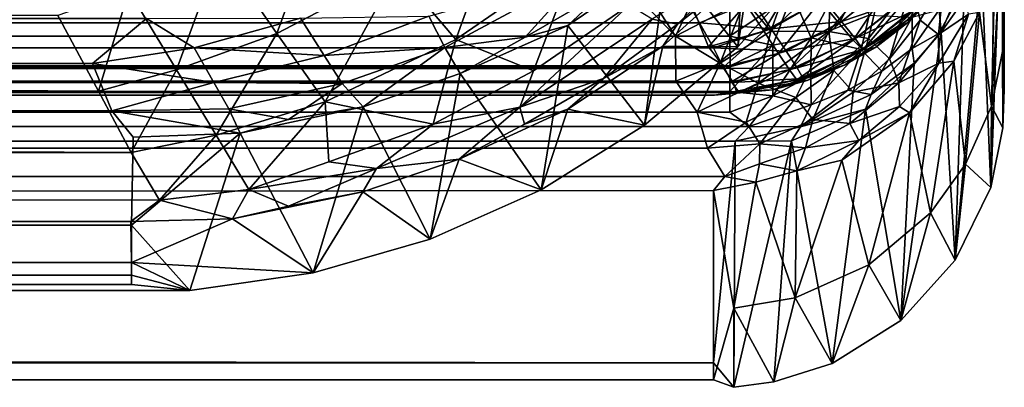
# Model space of a CAD drawing. Units: inches. Extents: x -39.7 to 39.7, y -17.1 to 17.
# Drawn here: x 35.1 to 35.6, y -17.1 to -17 of the extents above; entities that cross this region are included whole.
import ezdxf

# ---------------------------------------------------------------- set-up
doc = ezdxf.new("R2010")
doc.units = ezdxf.units.IN
doc.header["$MEASUREMENT"] = 0
doc.layers.add('SEAT-SEAT', color=5, linetype='Continuous')

msp = doc.modelspace()

# ---------------------------------------------------------------- linework, layer by layer
at = {"layer": 'SEAT-SEAT'}
for points in [[(35.55449, -16.89633, 9.99138), (35.55449, -15.87503, 9.99138), (35.55449, -15.87503, 12.30388), (35.55449, -16.99045, 10.75978)], [(35.55449, -16.99759, 11.53389), (35.55449, -15.87503, 12.30388), (35.55449, -16.91766, 12.30388), (35.55449, -16.99759, 11.53389)], [(35.55449, -16.99759, 11.53389), (35.55449, -16.99045, 10.75978), (35.55449, -15.87503, 12.30388), (35.55449, -16.99759, 11.53389)], [(35.5534, -16.91203, 9.98469), (35.55449, -16.89633, 9.99138), (35.55449, -16.99045, 10.75978)], [(35.21743, -16.9382, 15.94703), (35.24187, -16.97348, 15.8768), (35.26468, -16.91107, 15.95892)], [(35.26468, -16.91107, 15.95892), (35.24187, -16.97348, 15.8768), (35.29365, -16.94639, 15.88836)], [(35.43998, -16.97934, 14.63889), (35.4096, -16.9409, 13.22789), (35.44417, -16.91035, 13.22816)], [(35.43998, -16.97934, 14.63889), (35.44417, -16.91035, 13.22816), (35.47499, -16.94046, 14.63889)], [(35.29365, -16.94639, 15.88836), (35.31874, -16.97618, 15.8087), (35.34214, -16.91147, 15.89551)], [(35.34214, -16.91147, 15.89551), (35.31874, -16.97618, 15.8087), (35.37088, -16.94016, 15.81521)], [(35.5534, -16.91203, 9.98469), (35.54868, -17.03971, 10.97084), (35.55022, -16.92861, 9.98547)], [(35.5534, -16.91203, 9.98469), (35.55381, -17.01409, 10.96975), (35.54868, -17.03971, 10.97084)], [(35.5534, -16.91203, 9.98469), (35.55449, -16.99045, 10.75978), (35.55381, -17.01409, 10.96975)], [(35.55381, -16.98055, 11.93014), (35.55449, -16.91766, 12.30388), (35.55356, -16.92769, 12.32209)], [(35.55381, -16.98055, 11.93014), (35.55449, -16.99759, 11.53389), (35.55449, -16.91766, 12.30388)], [(35.55381, -16.98055, 11.93014), (35.55356, -16.92769, 12.32209), (35.54904, -17.00477, 11.93296)], [(35.54904, -17.00477, 11.93296), (35.55356, -16.92769, 12.32209), (35.55043, -16.94521, 12.32463)], [(35.55022, -16.92861, 9.98547), (35.54868, -17.03971, 10.97084), (35.54471, -16.94437, 9.98222)], [(35.44293, -16.95902, 12.47735), (35.45409, -16.97249, 12.46069), (35.46699, -16.93633, 12.47805)], [(35.46699, -16.93633, 12.47805), (35.45409, -16.97249, 12.46069), (35.48012, -16.94806, 12.46148)], [(35.17833, -16.95509, 15.9337), (35.19879, -16.98921, 15.86397), (35.21743, -16.9382, 15.94703)], [(35.21743, -16.9382, 15.94703), (35.19879, -16.98921, 15.86397), (35.24187, -16.97348, 15.8768)], [(35.31874, -16.97618, 15.8087), (35.35214, -16.98962, 15.7231), (35.37088, -16.94016, 15.81521)], [(35.37088, -16.94016, 15.81521), (35.35214, -16.98962, 15.7231), (35.39323, -16.96135, 15.72685)], [(35.47499, -16.94046, 14.63889), (35.44519, -16.94523, 15.58222), (35.43998, -16.97934, 14.63889)], [(35.39991, -17.01297, 14.63889), (35.36698, -16.97005, 13.23422), (35.4096, -16.9409, 13.22789)], [(35.38236, -16.95543, 13.18873), (35.4096, -16.9409, 13.22789), (35.36698, -16.97005, 13.23422)], [(35.39991, -17.01297, 14.63889), (35.4096, -16.9409, 13.22789), (35.43998, -16.97934, 14.63889)], [(35.40322, -16.96742, 15.67901), (35.41406, -16.96948, 15.61877), (35.43964, -16.94422, 15.63224)], [(35.41406, -16.96948, 15.61877), (35.44519, -16.94523, 15.58222), (35.43964, -16.94422, 15.63224)], [(35.47555, -16.95949, 9.60354), (35.48348, -16.96918, 9.57829), (35.49774, -16.94107, 9.60505)], [(35.48012, -16.94806, 12.46148), (35.47904, -16.97271, 12.44354), (35.50353, -16.94366, 12.44074)], [(35.47904, -16.97271, 12.44354), (35.49607, -16.97572, 12.42322), (35.50353, -16.94366, 12.44074)], [(35.49774, -16.94107, 9.60505), (35.48348, -16.96918, 9.57829), (35.50695, -16.95009, 9.57956)], [(35.50353, -16.94366, 12.44074), (35.49607, -16.97572, 12.42322), (35.51466, -16.95216, 12.42057)], [(35.54868, -17.03971, 10.97084), (35.5334, -17.07102, 10.96832), (35.54471, -16.94437, 9.98222)], [(35.54471, -16.94437, 9.98222), (35.5334, -17.07102, 10.96832), (35.53704, -16.95925, 9.97877)], [(35.42031, -16.96164, 9.62699), (18.27758, -16.94837, 9.64614), (18.27758, -16.97529, 9.60378)], [(35.16524, -16.9983, 15.85153), (25.22386, -16.94685, 16.15974), (25.22178, -16.99165, 16.05995)], [(35.14781, -16.96586, 15.92061), (25.22386, -16.94685, 16.15974), (35.16524, -16.9983, 15.85153)], [(35.24187, -16.97348, 15.8768), (35.2627, -17.00295, 15.79844), (35.29365, -16.94639, 15.88836)], [(35.29365, -16.94639, 15.88836), (35.2627, -17.00295, 15.79844), (35.31874, -16.97618, 15.8087)], [(35.31403, -16.97962, 13.12471), (35.30719, -16.96607, 13.06676), (35.37356, -16.94744, 13.12045)], [(35.34854, -16.97517, 13.18926), (35.31403, -16.97962, 13.12471), (35.37356, -16.94744, 13.12045)], [(35.34854, -16.97517, 13.18926), (35.37356, -16.94744, 13.12045), (35.38236, -16.95543, 13.18873)], [(35.43998, -16.97934, 14.63889), (35.44519, -16.94523, 15.58222), (35.40777, -16.97894, 15.56822)], [(35.40777, -16.97894, 15.56822), (35.44519, -16.94523, 15.58222), (35.41406, -16.96948, 15.61877)], [(35.44336, -16.96089, 9.62179), (35.45115, -16.9726, 9.59889), (35.46591, -16.94772, 9.62674)], [(35.46591, -16.94772, 9.62674), (35.45115, -16.9726, 9.59889), (35.47555, -16.95949, 9.60354)], [(35.45409, -16.97249, 12.46069), (35.47904, -16.97271, 12.44354), (35.48012, -16.94806, 12.46148)], [(35.48721, -16.94517, 9.89156), (35.47155, -16.97537, 9.90378), (35.46329, -16.9567, 9.88694)], [(35.49637, -16.96572, 9.91108), (35.47155, -16.97537, 9.90378), (35.48721, -16.94517, 9.89156)], [(35.52375, -16.9581, 9.49413), (35.51307, -16.96878, 2.55372), (35.53041, -16.94815, 2.53263)], [(35.51565, -16.96362, 2.52451), (35.53041, -16.94815, 2.53263), (35.51307, -16.96878, 2.55372)], [(35.54904, -17.00477, 11.93296), (35.55043, -16.94521, 12.32463), (35.54384, -16.9645, 12.32695)], [(-35.40394, -16.98019, 12.46753), (35.39115, -16.95175, 12.49543), (-35.3958, -16.95725, 12.49045)], [(-35.40394, -16.98019, 12.46753), (35.41321, -16.97473, 12.4727), (35.39115, -16.95175, 12.49543)], [(0.13475, -16.96165, 2.42088), (35.41321, -16.9506, 2.40447), (35.42352, -16.96899, 2.43367)], [(35.40523, -16.96236, 12.48509), (35.39115, -16.95175, 12.49543), (35.41321, -16.97473, 12.4727)], [(35.40523, -16.96236, 12.48509), (35.41321, -16.97473, 12.4727), (35.42522, -16.94917, 12.49118)], [(35.42522, -16.94917, 12.49118), (35.41321, -16.97473, 12.4727), (35.44293, -16.95902, 12.47735)], [(35.44637, -16.95981, 2.42551), (35.42352, -16.96899, 2.43367), (35.41321, -16.9506, 2.40447)], [(35.47662, -16.95868, 2.44425), (35.50509, -16.95195, 2.46827), (35.48454, -16.96838, 2.4695)], [(35.48348, -16.96918, 9.57829), (35.48948, -16.97641, 9.55129), (35.50695, -16.95009, 9.57956)], [(35.50509, -16.95195, 2.46827), (35.51188, -16.95886, 2.49561), (35.48454, -16.96838, 2.4695)], [(35.50695, -16.95009, 9.57956), (35.48948, -16.97641, 9.55129), (35.51387, -16.95687, 9.55222)], [(35.49607, -16.97572, 12.42322), (35.50516, -16.98437, 12.40115), (35.51466, -16.95216, 12.42057)], [(35.50516, -16.98437, 12.40115), (35.51837, -16.96779, 12.39995), (35.51466, -16.95216, 12.42057)], [(35.51837, -16.96779, 12.39995), (35.52861, -16.9499, 12.39725), (35.51466, -16.95216, 12.42057)], [(35.51837, -16.96779, 12.39995), (35.52615, -16.97393, 12.37635), (35.52861, -16.9499, 12.39725)], [(35.52615, -16.97393, 12.37635), (35.5365, -16.95477, 12.37403), (35.52861, -16.9499, 12.39725)], [(35.53635, -16.95157, 9.95712), (35.52736, -16.97295, 9.97546), (35.52656, -16.96339, 9.94972)], [(35.53704, -16.95925, 9.97877), (35.52736, -16.97295, 9.97546), (35.53635, -16.95157, 9.95712)], [(35.14781, -16.96586, 15.92061), (35.16524, -16.9983, 15.85153), (35.17833, -16.95509, 15.9337)], [(35.17833, -16.95509, 15.9337), (35.16524, -16.9983, 15.85153), (35.19879, -16.98921, 15.86397)], [(35.38236, -16.95543, 13.18873), (35.36698, -16.97005, 13.23422), (35.34854, -16.97517, 13.18926)], [(35.46329, -16.9567, 9.88694), (35.4366, -16.97468, 9.89413), (35.43661, -16.96039, 9.88417)], [(35.45508, -16.97849, 9.90033), (35.4366, -16.97468, 9.89413), (35.46329, -16.9567, 9.88694)], [(35.47155, -16.97537, 9.90378), (35.45508, -16.97849, 9.90033), (35.46329, -16.9567, 9.88694)], [(35.48948, -16.97641, 9.55129), (35.49368, -16.98062, 9.52282), (35.51387, -16.95687, 9.55222)], [(35.51387, -16.95687, 9.55222), (35.49368, -16.98062, 9.52282), (35.51861, -16.96065, 9.52332)], [(35.52615, -16.97393, 12.37635), (35.53906, -16.96523, 12.35065), (35.5365, -16.95477, 12.37403)], [(-35.44487, -16.96113, 9.88507), (35.43661, -16.96039, 9.88417), (35.4366, -16.97468, 9.89413)], [(-35.44487, -16.96113, 9.88507), (35.4366, -16.97468, 9.89413), (-35.43584, -16.97506, 9.89436)], [(0.13475, -16.96165, 2.42088), (35.42352, -16.96899, 2.43367), (0.12786, -16.97962, 2.45494)], [(35.39323, -16.96135, 15.72685), (35.34628, -17.00527, 15.67457), (35.40322, -16.96742, 15.67901)], [(35.35214, -16.98962, 15.7231), (35.34628, -17.00527, 15.67457), (35.39323, -16.96135, 15.72685)], [(35.41321, -16.97473, 12.4727), (35.43233, -16.98625, 12.45544), (35.44293, -16.95902, 12.47735)], [(35.42031, -16.96164, 9.62699), (35.42735, -16.97927, 9.59362), (35.44336, -16.96089, 9.62179)], [(35.44637, -16.95981, 2.42551), (35.45428, -16.97157, 2.44843), (35.42352, -16.96899, 2.43367)], [(35.44336, -16.96089, 9.62179), (35.42735, -16.97927, 9.59362), (35.45115, -16.9726, 9.59889)], [(35.44293, -16.95902, 12.47735), (35.43233, -16.98625, 12.45544), (35.45409, -16.97249, 12.46069)], [(35.44637, -16.95981, 2.42551), (35.47662, -16.95868, 2.44425), (35.45428, -16.97157, 2.44843)], [(35.45115, -16.9726, 9.59889), (35.45747, -16.98212, 9.57435), (35.47555, -16.95949, 9.60354)], [(35.47662, -16.95868, 2.44425), (35.48454, -16.96838, 2.4695), (35.45428, -16.97157, 2.44843)], [(35.47555, -16.95949, 9.60354), (35.45747, -16.98212, 9.57435), (35.48348, -16.96918, 9.57829)], [(35.48454, -16.96838, 2.4695), (35.51188, -16.95886, 2.49561), (35.49045, -16.97565, 2.49649)], [(35.51188, -16.95886, 2.49561), (35.51565, -16.96362, 2.52451), (35.49045, -16.97565, 2.49649)], [(35.49368, -16.98062, 9.52282), (35.49911, -16.9795, 9.49419), (35.51861, -16.96065, 9.52332)], [(35.49911, -16.9795, 9.49419), (35.51307, -16.96878, 2.55372), (35.52375, -16.9581, 9.49413)], [(35.51861, -16.96065, 9.52332), (35.49911, -16.9795, 9.49419), (35.52375, -16.9581, 9.49413)], [(35.53704, -16.95925, 9.97877), (35.5334, -17.07102, 10.96832), (35.52736, -16.97295, 9.97546)], [(35.18585, -16.96704, 12.98952), (-35.16299, -16.98649, 13.04212), (-35.18384, -16.96389, 12.98176)], [(35.26228, -16.98296, 13.07327), (35.25206, -16.967, 13.0193), (35.30719, -16.96607, 13.06676)], [(35.31403, -16.97962, 13.12471), (35.26228, -16.98296, 13.07327), (35.30719, -16.96607, 13.06676)], [(35.49298, -16.98045, 9.92331), (35.47155, -16.97537, 9.90378), (35.49637, -16.96572, 9.91108)], [(35.49045, -16.97565, 2.49649), (35.51565, -16.96362, 2.52451), (35.49371, -16.98042, 2.52486)], [(35.51496, -16.96648, 9.93275), (35.49298, -16.98045, 9.92331), (35.49637, -16.96572, 9.91108)], [(35.51565, -16.96362, 2.52451), (35.51307, -16.96878, 2.55372), (35.49371, -16.98042, 2.52486)], [(35.52656, -16.96339, 9.94972), (35.51496, -16.97993, 9.95438), (35.51496, -16.96648, 9.93275)], [(35.52736, -16.97295, 9.97546), (35.51496, -16.97993, 9.95438), (35.52656, -16.96339, 9.94972)], [(35.52639, -16.98628, 12.35201), (35.53906, -16.96523, 12.35065), (35.52615, -16.97393, 12.37635)], [(35.52639, -16.98628, 12.35201), (35.53281, -16.98539, 12.32649), (35.53906, -16.96523, 12.35065)], [(35.53774, -17.02971, 11.9353), (35.54384, -16.9645, 12.32695), (35.53281, -16.98539, 12.32649)], [(35.53906, -16.96523, 12.35065), (35.53281, -16.98539, 12.32649), (35.54384, -16.9645, 12.32695)], [(35.54904, -17.00477, 11.93296), (35.54384, -16.9645, 12.32695), (35.53774, -17.02971, 11.9353)], [(35.16272, -16.98651, 13.04216), (-35.16299, -16.98649, 13.04212), (35.18585, -16.96704, 12.98952)], [(0.12786, -16.97962, 2.45494), (35.42352, -16.96899, 2.43367), (35.42958, -16.97973, 2.45589)], [(35.16272, -16.98651, 13.04216), (35.18585, -16.96704, 12.98952), (35.20637, -16.97964, 13.02958)], [(35.20637, -16.97964, 13.02958), (35.18585, -16.96704, 12.98952), (35.25206, -16.967, 13.0193)], [(35.26228, -16.98296, 13.07327), (35.20637, -16.97964, 13.02958), (35.25206, -16.967, 13.0193)], [(35.35554, -17.0407, 14.63889), (35.32068, -16.9908, 13.20893), (35.36698, -16.97005, 13.23422)], [(35.34854, -16.97517, 13.18926), (35.36698, -16.97005, 13.23422), (35.32068, -16.9908, 13.20893)], [(35.34628, -17.00527, 15.67457), (35.38224, -16.99283, 15.61752), (35.40322, -16.96742, 15.67901)], [(35.35554, -17.0407, 14.63889), (35.36698, -16.97005, 13.23422), (35.39991, -17.01297, 14.63889)], [(35.40322, -16.96742, 15.67901), (35.38224, -16.99283, 15.61752), (35.41406, -16.96948, 15.61877)], [(35.38224, -16.99283, 15.61752), (35.40777, -16.97894, 15.56822), (35.41406, -16.96948, 15.61877)], [(35.45428, -16.97157, 2.44843), (35.42958, -16.97973, 2.45589), (35.42352, -16.96899, 2.43367)], [(35.45428, -16.97157, 2.44843), (35.48454, -16.96838, 2.4695), (35.46069, -16.98115, 2.47308)], [(35.45747, -16.98212, 9.57435), (35.46217, -16.98915, 9.54842), (35.48348, -16.96918, 9.57829)], [(35.48454, -16.96838, 2.4695), (35.49045, -16.97565, 2.49649), (35.46069, -16.98115, 2.47308)], [(35.48348, -16.96918, 9.57829), (35.46217, -16.98915, 9.54842), (35.48948, -16.97641, 9.55129)], [(35.49911, -16.9795, 9.49419), (35.48616, -16.98699, 2.55436), (35.51307, -16.96878, 2.55372)], [(35.49371, -16.98042, 2.52486), (35.51307, -16.96878, 2.55372), (35.48616, -16.98699, 2.55436)], [(35.51496, -16.96648, 9.93275), (35.50179, -16.98979, 9.95001), (35.49298, -16.98045, 9.92331)], [(35.51496, -16.97993, 9.95438), (35.50179, -16.98979, 9.95001), (35.51496, -16.96648, 9.93275)], [(35.50516, -16.98437, 12.40115), (35.50922, -16.9948, 12.37804), (35.51837, -16.96779, 12.39995)], [(35.50922, -16.9948, 12.37804), (35.52615, -16.97393, 12.37635), (35.51837, -16.96779, 12.39995)], [(35.19879, -16.98921, 15.86397), (35.21586, -17.0173, 15.78719), (35.24187, -16.97348, 15.8768)], [(35.24187, -16.97348, 15.8768), (35.21586, -17.0173, 15.78719), (35.2627, -17.00295, 15.79844)], [(35.42735, -16.97927, 9.59362), (35.434, -16.98793, 9.56986), (35.45115, -16.9726, 9.59889)], [(35.45428, -16.97157, 2.44843), (35.46069, -16.98115, 2.47308), (35.42958, -16.97973, 2.45589)], [(35.43233, -16.98625, 12.45544), (35.44871, -16.99486, 12.43922), (35.45409, -16.97249, 12.46069)], [(35.45115, -16.9726, 9.59889), (35.434, -16.98793, 9.56986), (35.45747, -16.98212, 9.57435)], [(35.45409, -16.97249, 12.46069), (35.44871, -16.99486, 12.43922), (35.47904, -16.97271, 12.44354)], [(35.44871, -16.99486, 12.43922), (35.46489, -17.00102, 12.42059), (35.47904, -16.97271, 12.44354)], [(35.47904, -16.97271, 12.44354), (35.46489, -17.00102, 12.42059), (35.48124, -16.98952, 12.42277)], [(35.47904, -16.97271, 12.44354), (35.48124, -16.98952, 12.42277), (35.49607, -16.97572, 12.42322)], [(35.50922, -16.9948, 12.37804), (35.52639, -16.98628, 12.35201), (35.52615, -16.97393, 12.37635)], [(35.5334, -17.07102, 10.96832), (35.51005, -17.09694, 10.9671), (35.52736, -16.97295, 9.97546)], [(35.52736, -16.97295, 9.97546), (35.51005, -17.09694, 10.9671), (35.51575, -16.98629, 9.97801)], [(35.52736, -16.97295, 9.97546), (35.51575, -16.98629, 9.97801), (35.51496, -16.97993, 9.95438)], [(-35.43584, -16.97506, 9.89436), (35.43663, -16.98742, 9.90594), (-35.43588, -16.98776, 9.90624)], [(-35.43584, -16.97506, 9.89436), (35.4366, -16.97468, 9.89413), (35.43663, -16.98742, 9.90594)], [(-35.40394, -16.98019, 12.46753), (35.41331, -16.99407, 12.44983), (35.41321, -16.97473, 12.4727)], [(35.434, -16.98793, 9.56986), (18.27758, -16.97529, 9.60378), (18.27758, -16.99578, 9.54221)], [(35.2627, -17.00295, 15.79844), (35.30911, -17.0125, 15.71792), (35.31874, -16.97618, 15.8087)], [(35.31874, -16.97618, 15.8087), (35.30911, -17.0125, 15.71792), (35.35214, -16.98962, 15.7231)], [(35.32068, -16.9908, 13.20893), (35.31403, -16.97962, 13.12471), (35.34854, -16.97517, 13.18926)], [(35.41321, -16.97473, 12.4727), (35.41331, -16.99407, 12.44983), (35.43233, -16.98625, 12.45544)], [(35.45508, -16.97849, 9.90033), (35.43663, -16.98742, 9.90594), (35.4366, -16.97468, 9.89413)], [(35.45508, -16.97849, 9.90033), (35.43661, -16.99842, 9.91944), (35.43663, -16.98742, 9.90594)], [(35.45505, -17.00037, 9.92644), (35.43661, -16.99842, 9.91944), (35.45508, -16.97849, 9.90033)], [(35.47155, -16.97537, 9.90378), (35.45505, -17.00037, 9.92644), (35.45508, -16.97849, 9.90033)], [(35.47135, -16.99162, 9.92216), (35.45505, -17.00037, 9.92644), (35.47155, -16.97537, 9.90378)], [(35.46548, -16.98825, 2.49914), (35.46069, -16.98115, 2.47308), (35.49045, -16.97565, 2.49649)], [(35.46217, -16.98915, 9.54842), (35.4654, -16.99341, 9.52125), (35.48948, -16.97641, 9.55129)], [(35.48948, -16.97641, 9.55129), (35.4654, -16.99341, 9.52125), (35.49368, -16.98062, 9.52282)], [(35.46548, -16.98825, 2.49914), (35.49045, -16.97565, 2.49649), (35.49371, -16.98042, 2.52486)], [(35.49298, -16.98045, 9.92331), (35.47135, -16.99162, 9.92216), (35.47155, -16.97537, 9.90378)], [(35.48124, -16.98952, 12.42277), (35.48952, -16.99882, 12.40076), (35.49607, -16.97572, 12.42322)], [(35.49607, -16.97572, 12.42322), (35.48952, -16.99882, 12.40076), (35.50516, -16.98437, 12.40115)], [(-35.42374, -16.99923, 12.44143), (35.41331, -16.99407, 12.44983), (-35.40394, -16.98019, 12.46753)], [(0.12786, -16.97962, 2.45494), (35.42958, -16.97973, 2.45589), (35.43391, -16.98852, 2.47976)], [(35.21484, -16.99462, 13.08174), (35.16272, -16.98651, 13.04216), (35.20637, -16.97964, 13.02958)], [(35.21484, -16.99462, 13.08174), (35.20637, -16.97964, 13.02958), (35.26228, -16.98296, 13.07327)], [(35.27, -16.99501, 13.1289), (35.21484, -16.99462, 13.08174), (35.26228, -16.98296, 13.07327)], [(35.27, -16.99501, 13.1289), (35.26228, -16.98296, 13.07327), (35.31403, -16.97962, 13.12471)], [(35.27903, -17.00509, 13.20985), (35.27, -16.99501, 13.1289), (35.31403, -16.97962, 13.12471)], [(35.27903, -17.00509, 13.20985), (35.31403, -16.97962, 13.12471), (35.32068, -16.9908, 13.20893)], [(35.39991, -17.01297, 14.63889), (35.40777, -16.97894, 15.56822), (35.36698, -17.00614, 15.56987)], [(35.36698, -17.00614, 15.56987), (35.40777, -16.97894, 15.56822), (35.38224, -16.99283, 15.61752)], [(35.43998, -16.97934, 14.63889), (35.40777, -16.97894, 15.56822), (35.39991, -17.01297, 14.63889)], [(35.46069, -16.98115, 2.47308), (35.43391, -16.98852, 2.47976), (35.42958, -16.97973, 2.45589)], [(35.46069, -16.98115, 2.47308), (35.46548, -16.98825, 2.49914), (35.43391, -16.98852, 2.47976)], [(35.434, -16.98793, 9.56986), (35.43727, -16.99433, 9.54563), (35.45747, -16.98212, 9.57435)], [(35.45747, -16.98212, 9.57435), (35.43727, -16.99433, 9.54563), (35.46217, -16.98915, 9.54842)], [(35.4654, -16.99341, 9.52125), (35.46981, -16.99379, 9.4942), (35.49368, -16.98062, 9.52282)], [(35.49371, -16.98042, 2.52486), (35.46803, -16.99286, 2.52696), (35.46548, -16.98825, 2.49914)], [(35.49371, -16.98042, 2.52486), (35.48616, -16.98699, 2.55436), (35.46803, -16.99286, 2.52696)], [(35.46981, -16.99379, 9.4942), (35.48616, -16.98699, 2.55436), (35.49911, -16.9795, 9.49419)], [(35.49368, -16.98062, 9.52282), (35.46981, -16.99379, 9.4942), (35.49911, -16.9795, 9.49419)], [(35.49298, -16.98045, 9.92331), (35.47155, -17.00417, 9.9435), (35.47135, -16.99162, 9.92216)], [(35.48721, -16.99792, 9.94631), (35.47155, -17.00417, 9.9435), (35.49298, -16.98045, 9.92331)], [(35.50179, -16.98979, 9.95001), (35.48721, -16.99792, 9.94631), (35.49298, -16.98045, 9.92331)], [(35.51575, -16.98629, 9.97801), (35.49734, -16.9997, 9.97084), (35.51496, -16.97993, 9.95438)], [(35.51496, -16.97993, 9.95438), (35.49734, -16.9997, 9.97084), (35.50179, -16.98979, 9.95001)], [(35.55381, -17.01409, 10.96975), (35.55381, -16.98055, 11.93014), (35.54904, -17.00477, 11.93296)], [(35.16272, -16.98651, 13.04216), (-35.17045, -17.00586, 13.11628), (-35.16299, -16.98649, 13.04212)], [(35.17104, -17.00672, 13.12079), (-35.17045, -17.00586, 13.11628), (35.16272, -16.98651, 13.04216)], [(35.17104, -17.00672, 13.12079), (35.16272, -16.98651, 13.04216), (35.21484, -16.99462, 13.08174)], [(35.41331, -16.99407, 12.44983), (35.4225, -17.00737, 12.42888), (35.43233, -16.98625, 12.45544)], [(35.43233, -16.98625, 12.45544), (35.4225, -17.00737, 12.42888), (35.44871, -16.99486, 12.43922)], [(35.46981, -16.99379, 9.4942), (35.45501, -16.99775, 2.55223), (35.48616, -16.98699, 2.55436)], [(35.48616, -16.98699, 2.55436), (35.45501, -16.99775, 2.55223), (35.46803, -16.99286, 2.52696)], [(35.48952, -16.99882, 12.40076), (35.50922, -16.9948, 12.37804), (35.50516, -16.98437, 12.40115)], [(35.51575, -16.98629, 9.97801), (35.51005, -17.09694, 10.9671), (35.49489, -17.00602, 9.99787)], [(35.49489, -17.00602, 9.99787), (35.49734, -16.9997, 9.97084), (35.51575, -16.98629, 9.97801)], [(35.50942, -17.00489, 12.35268), (35.52639, -16.98628, 12.35201), (35.50922, -16.9948, 12.37804)], [(35.50942, -17.00489, 12.35268), (35.51375, -17.00771, 12.32739), (35.52639, -16.98628, 12.35201)], [(35.52279, -17.05069, 11.93792), (35.53281, -16.98539, 12.32649), (35.51375, -17.00771, 12.32739)], [(35.52639, -16.98628, 12.35201), (35.51375, -17.00771, 12.32739), (35.53281, -16.98539, 12.32649)], [(35.53774, -17.02971, 11.9353), (35.53281, -16.98539, 12.32649), (35.52279, -17.05069, 11.93792)], [(-35.43588, -16.98776, 9.90624), (35.43663, -16.98742, 9.90594), (35.43661, -16.99842, 9.91944)], [(-35.43588, -16.98776, 9.90624), (35.43661, -16.99842, 9.91944), (-35.43587, -16.99872, 9.91978)], [(0.11817, -16.99421, 2.50158), (35.43391, -16.98852, 2.47976), (35.43791, -16.99466, 2.50408)], [(35.434, -16.98793, 9.56986), (18.27758, -16.99578, 9.54221), (35.43727, -16.99433, 9.54563)], [(35.16524, -16.9983, 15.85153), (35.17931, -17.02466, 15.77628), (35.19879, -16.98921, 15.86397)], [(35.19879, -16.98921, 15.86397), (35.17931, -17.02466, 15.77628), (35.21586, -17.0173, 15.78719)], [(35.30775, -17.06198, 14.63889), (35.27903, -17.00509, 13.20985), (35.32068, -16.9908, 13.20893)], [(35.30775, -17.06198, 14.63889), (35.32068, -16.9908, 13.20893), (35.35554, -17.0407, 14.63889)], [(35.30911, -17.0125, 15.71792), (35.34628, -17.00527, 15.67457), (35.35214, -16.98962, 15.7231)], [(35.46548, -16.98825, 2.49914), (35.43791, -16.99466, 2.50408), (35.43391, -16.98852, 2.47976)], [(35.43727, -16.99433, 9.54563), (35.44061, -16.99884, 9.51652), (35.46217, -16.98915, 9.54842)], [(35.46548, -16.98825, 2.49914), (35.46803, -16.99286, 2.52696), (35.43791, -16.99466, 2.50408)], [(35.46217, -16.98915, 9.54842), (35.44061, -16.99884, 9.51652), (35.4654, -16.99341, 9.52125)], [(35.46489, -17.00102, 12.42059), (35.47215, -17.01054, 12.39879), (35.48124, -16.98952, 12.42277)], [(35.48124, -16.98952, 12.42277), (35.47215, -17.01054, 12.39879), (35.48952, -16.99882, 12.40076)], [(35.50179, -16.98979, 9.95001), (35.49734, -16.9997, 9.97084), (35.48721, -16.99792, 9.94631)], [(35.55381, -17.01409, 10.96975), (35.55449, -16.99045, 10.75978), (35.55449, -16.99759, 11.53389)], [(-35.4313, -17.01041, 12.42254), (35.4225, -17.00737, 12.42888), (35.41331, -16.99407, 12.44983)], [(-35.4313, -17.01041, 12.42254), (35.41331, -16.99407, 12.44983), (-35.42374, -16.99923, 12.44143)], [(0.11817, -16.99421, 2.50158), (35.43791, -16.99466, 2.50408), (0.12443, -16.99877, 2.52722)], [(35.43727, -16.99433, 9.54563), (18.27758, -16.99578, 9.54221), (35.44061, -16.99884, 9.51652)], [(35.17931, -17.02466, 15.77628), (25.22178, -16.99165, 16.05995), (25.21969, -17.02168, 15.95792)], [(35.16524, -16.9983, 15.85153), (25.22178, -16.99165, 16.05995), (35.17931, -17.02466, 15.77628)], [(35.2212, -17.00586, 13.13516), (35.17104, -17.00672, 13.12079), (35.21484, -16.99462, 13.08174)], [(35.2212, -17.00586, 13.13516), (35.21484, -16.99462, 13.08174), (35.27, -16.99501, 13.1289)], [(35.24694, -17.01058, 13.19523), (35.2212, -17.00586, 13.13516), (35.27, -16.99501, 13.1289)], [(35.24694, -17.01058, 13.19523), (35.27, -16.99501, 13.1289), (35.27903, -17.00509, 13.20985)], [(35.34628, -17.00527, 15.67457), (35.34836, -17.01253, 15.61681), (35.38224, -16.99283, 15.61752)], [(35.34836, -17.01253, 15.61681), (35.36698, -17.00614, 15.56987), (35.38224, -16.99283, 15.61752)], [(35.4225, -17.00737, 12.42888), (35.44351, -17.0117, 12.41578), (35.44871, -16.99486, 12.43922)], [(35.43943, -16.99837, 2.5285), (35.43791, -16.99466, 2.50408), (35.46803, -16.99286, 2.52696)], [(35.46803, -16.99286, 2.52696), (35.45501, -16.99775, 2.55223), (35.43943, -16.99837, 2.5285)], [(35.4654, -16.99341, 9.52125), (35.44061, -16.99884, 9.51652), (35.46981, -16.99379, 9.4942)], [(35.44061, -16.99884, 9.51652), (35.45501, -16.99775, 2.55223), (35.46981, -16.99379, 9.4942)], [(35.44871, -16.99486, 12.43922), (35.44351, -17.0117, 12.41578), (35.46489, -17.00102, 12.42059)], [(35.47155, -17.00417, 9.9435), (35.45505, -17.00037, 9.92644), (35.47135, -16.99162, 9.92216)], [(35.48811, -17.01222, 12.37637), (35.50942, -17.00489, 12.35268), (35.50922, -16.9948, 12.37804)], [(35.48952, -16.99882, 12.40076), (35.48811, -17.01222, 12.37637), (35.50922, -16.9948, 12.37804)], [(-35.43587, -16.99872, 9.91978), (35.43661, -16.99842, 9.91944), (35.4366, -17.00743, 9.93434)], [(-35.43587, -16.99872, 9.91978), (35.4366, -17.00743, 9.93434), (-35.43587, -17.00768, 9.93471)], [(0.12443, -16.99877, 2.52722), (35.43001, -17.00003, 2.55389), (0.12514, -17.00003, 2.55389)], [(35.44061, -16.99884, 9.51652), (18.27758, -16.99578, 9.54221), (18.27758, -17.00003, 9.49395)], [(35.44061, -16.99884, 9.51652), (18.27758, -17.00003, 9.49395), (35.43001, -17.00003, 9.49395)], [(35.44061, -16.99884, 9.51652), (35.43001, -17.00003, 2.55389), (35.45501, -16.99775, 2.55223)], [(35.45501, -16.99775, 2.55223), (35.43001, -17.00003, 2.55389), (35.43943, -16.99837, 2.5285)], [(35.43001, -17.00003, 9.49395), (35.43001, -17.00003, 2.55389), (35.44061, -16.99884, 9.51652)], [(35.45505, -17.00037, 9.92644), (35.4366, -17.00743, 9.93434), (35.43661, -16.99842, 9.91944)], [(35.49734, -16.9997, 9.97084), (35.46693, -17.01367, 9.96803), (35.48721, -16.99792, 9.94631)], [(35.48721, -16.99792, 9.94631), (35.46693, -17.01367, 9.96803), (35.47155, -17.00417, 9.9435)], [(35.49489, -17.00602, 9.99787), (35.46693, -17.01367, 9.96803), (35.49734, -16.9997, 9.97084)], [(35.47215, -17.01054, 12.39879), (35.48811, -17.01222, 12.37637), (35.48952, -16.99882, 12.40076)], [(-8.90204, -17.00014, 16.18976), (35.17922, -17.05437, 15.60583), (25.21969, -17.02168, 15.95792)], [(0.12514, -17.00003, 9.49395), (0.12514, -17.00003, 2.55389), (35.43001, -17.00003, 2.55389), (35.43001, -17.00003, 9.49395)], [(35.21586, -17.0173, 15.78719), (35.22992, -17.04057, 15.69095), (35.2627, -17.00295, 15.79844)], [(35.2627, -17.00295, 15.79844), (35.22992, -17.04057, 15.69095), (35.26418, -17.02874, 15.71123)], [(35.2627, -17.00295, 15.79844), (35.26418, -17.02874, 15.71123), (35.30911, -17.0125, 15.71792)], [(35.45505, -17.00037, 9.92644), (35.44488, -17.01355, 9.94955), (35.4366, -17.00743, 9.93434)], [(35.44351, -17.0117, 12.41578), (35.44941, -17.02095, 12.39448), (35.46489, -17.00102, 12.42059)], [(35.47155, -17.00417, 9.9435), (35.44488, -17.01355, 9.94955), (35.45505, -17.00037, 9.92644)], [(35.46489, -17.00102, 12.42059), (35.44941, -17.02095, 12.39448), (35.47215, -17.01054, 12.39879)], [(-35.43587, -17.00768, 9.93471), (35.44488, -17.01355, 9.94955), (-35.4449, -17.01427, 9.95151)], [(-35.43587, -17.00768, 9.93471), (35.4366, -17.00743, 9.93434), (35.44488, -17.01355, 9.94955)], [(-35.43041, -17.02081, 12.40185), (35.4225, -17.00737, 12.42888), (-35.4313, -17.01041, 12.42254)], [(-35.43041, -17.02081, 12.40185), (35.42696, -17.02287, 12.39787), (35.4225, -17.00737, 12.42888)], [(35.17104, -17.00672, 13.12079), (-35.17862, -17.01805, 13.20607), (-35.17045, -17.00586, 13.11628)], [(35.22613, -17.01634, 13.21537), (35.17104, -17.00672, 13.12079), (35.2212, -17.00586, 13.13516)], [(35.18022, -17.01805, 13.20685), (35.17104, -17.00672, 13.12079), (35.22613, -17.01634, 13.21537)], [(35.22613, -17.01634, 13.21537), (35.2212, -17.00586, 13.13516), (35.24694, -17.01058, 13.19523)], [(35.25745, -17.0764, 14.63889), (35.22613, -17.01634, 13.21537), (35.27903, -17.00509, 13.20985)], [(35.27903, -17.00509, 13.20985), (35.22613, -17.01634, 13.21537), (35.24694, -17.01058, 13.19523)], [(35.25745, -17.0764, 14.63889), (35.27903, -17.00509, 13.20985), (35.30775, -17.06198, 14.63889)], [(35.28466, -17.03165, 15.66923), (35.32024, -17.0275, 15.59793), (35.34628, -17.00527, 15.67457)], [(35.30911, -17.0125, 15.71792), (35.28466, -17.03165, 15.66923), (35.34628, -17.00527, 15.67457)], [(35.34628, -17.00527, 15.67457), (35.32024, -17.0275, 15.59793), (35.34836, -17.01253, 15.61681)], [(35.35554, -17.0407, 14.63889), (35.36698, -17.00614, 15.56987), (35.32024, -17.0275, 15.59793)], [(35.32024, -17.0275, 15.59793), (35.36698, -17.00614, 15.56987), (35.34836, -17.01253, 15.61681)], [(35.39991, -17.01297, 14.63889), (35.36698, -17.00614, 15.56987), (35.35554, -17.0407, 14.63889)], [(35.4225, -17.00737, 12.42888), (35.42696, -17.02287, 12.39787), (35.44351, -17.0117, 12.41578)], [(35.47155, -17.00417, 9.9435), (35.46693, -17.01367, 9.96803), (35.44488, -17.01355, 9.94955)], [(35.49489, -17.00602, 9.99787), (35.48047, -17.11542, 10.96633), (35.46307, -17.01965, 9.99541)], [(35.46307, -17.01965, 9.99541), (35.46693, -17.01367, 9.96803), (35.49489, -17.00602, 9.99787)], [(35.51005, -17.09694, 10.9671), (35.48047, -17.11542, 10.96633), (35.49489, -17.00602, 9.99787)], [(35.49629, -17.07296, 11.94006), (35.51375, -17.00771, 12.32739), (35.48466, -17.02793, 12.32655)], [(35.48466, -17.02793, 12.32655), (35.51375, -17.00771, 12.32739), (35.49201, -17.01957, 12.3473)], [(35.48811, -17.01222, 12.37637), (35.49201, -17.01957, 12.3473), (35.50942, -17.00489, 12.35268)], [(35.50942, -17.00489, 12.35268), (35.49201, -17.01957, 12.3473), (35.51375, -17.00771, 12.32739)], [(35.52279, -17.05069, 11.93792), (35.51375, -17.00771, 12.32739), (35.49629, -17.07296, 11.94006)], [(35.54904, -17.00477, 11.93296), (35.53774, -17.02971, 11.9353), (35.54868, -17.03971, 10.97084)], [(35.54868, -17.03971, 10.97084), (35.55381, -17.01409, 10.96975), (35.54904, -17.00477, 11.93296)], [(35.26418, -17.02874, 15.71123), (35.28466, -17.03165, 15.66923), (35.30911, -17.0125, 15.71792)], [(35.44351, -17.0117, 12.41578), (35.42696, -17.02287, 12.39787), (35.44941, -17.02095, 12.39448)], [(35.44941, -17.02095, 12.39448), (35.46903, -17.02268, 12.37412), (35.47215, -17.01054, 12.39879)], [(35.47215, -17.01054, 12.39879), (35.46903, -17.02268, 12.37412), (35.48811, -17.01222, 12.37637)], [(35.46903, -17.02268, 12.37412), (35.49201, -17.01957, 12.3473), (35.48811, -17.01222, 12.37637)], [(-35.4449, -17.01427, 9.95151), (35.44488, -17.01355, 9.94955), (35.43879, -17.01985, 9.97174)], [(35.17949, -17.05591, 13.69865), (35.22613, -17.01634, 13.21537), (35.20456, -17.08405, 14.63851)], [(35.18022, -17.01805, 13.20685), (35.22613, -17.01634, 13.21537), (35.17949, -17.05591, 13.69865)], [(35.20456, -17.08405, 14.63851), (35.22613, -17.01634, 13.21537), (35.25745, -17.0764, 14.63889)], [(35.46693, -17.01367, 9.96803), (35.43879, -17.01985, 9.97174), (35.44488, -17.01355, 9.94955)], [(35.46307, -17.01965, 9.99541), (35.43879, -17.01985, 9.97174), (35.46693, -17.01367, 9.96803)], [(-35.43043, -17.03113, 12.37389), (35.42696, -17.02287, 12.39787), (-35.43041, -17.02081, 12.40185)], [(35.42949, -17.11518, 10.7516), (-35.42976, -17.11518, 10.7516), (-35.42976, -17.01935, 9.96923)], [(35.17931, -17.02466, 15.77628), (35.19149, -17.04521, 15.68744), (35.21586, -17.0173, 15.78719)], [(35.21586, -17.0173, 15.78719), (35.19149, -17.04521, 15.68744), (35.22992, -17.04057, 15.69095)], [(35.42696, -17.02287, 12.39787), (35.43443, -17.03508, 12.35816), (35.44941, -17.02095, 12.39448)], [(35.43821, -17.12565, 10.96585), (35.42949, -17.11518, 10.7516), (35.43879, -17.01985, 9.97174)], [(35.44941, -17.02095, 12.39448), (35.43443, -17.03508, 12.35816), (35.44926, -17.02953, 12.37093)], [(35.46307, -17.01965, 9.99541), (35.43821, -17.12565, 10.96585), (35.43879, -17.01985, 9.97174)], [(35.45548, -17.12322, 10.96594), (35.43821, -17.12565, 10.96585), (35.46307, -17.01965, 9.99541)], [(35.44941, -17.02095, 12.39448), (35.44926, -17.02953, 12.37093), (35.46903, -17.02268, 12.37412)], [(35.48047, -17.11542, 10.96633), (35.45548, -17.12322, 10.96594), (35.46307, -17.01965, 9.99541)], [(35.46903, -17.02268, 12.37412), (35.4654, -17.03265, 12.34272), (35.49201, -17.01957, 12.3473)], [(35.4654, -17.03265, 12.34272), (35.48466, -17.02793, 12.32655), (35.49201, -17.01957, 12.3473)], [(-35.43043, -17.03113, 12.37389), (35.43443, -17.03508, 12.35816), (35.42696, -17.02287, 12.39787)], [(35.17931, -17.02466, 15.77628), (25.21969, -17.02168, 15.95792), (35.19149, -17.04521, 15.68744)], [(35.19149, -17.04521, 15.68744), (25.21969, -17.02168, 15.95792), (35.17922, -17.05437, 15.60583)], [(35.44926, -17.02953, 12.37093), (35.4654, -17.03265, 12.34272), (35.46903, -17.02268, 12.37412)], [(35.26418, -17.02874, 15.71123), (35.22992, -17.04057, 15.69095), (35.28466, -17.03165, 15.66923)], [(35.28466, -17.03165, 15.66923), (35.27884, -17.04168, 15.59632), (35.32024, -17.0275, 15.59793)], [(35.30775, -17.06198, 14.63889), (35.32024, -17.0275, 15.59793), (35.27884, -17.04168, 15.59632)], [(35.35554, -17.0407, 14.63889), (35.32024, -17.0275, 15.59793), (35.30775, -17.06198, 14.63889)], [(35.44926, -17.02953, 12.37093), (35.43443, -17.03508, 12.35816), (35.44777, -17.03739, 12.3389)], [(35.44926, -17.02953, 12.37093), (35.44777, -17.03739, 12.3389), (35.4654, -17.03265, 12.34272)], [(35.46463, -17.08715, 11.94146), (35.48466, -17.02793, 12.32655), (35.4654, -17.03265, 12.34272)], [(35.49629, -17.07296, 11.94006), (35.48466, -17.02793, 12.32655), (35.46463, -17.08715, 11.94146)], [(-35.44343, -17.03958, 12.33103), (35.43443, -17.03508, 12.35816), (-35.43043, -17.03113, 12.37389)], [(35.22992, -17.04057, 15.69095), (35.24687, -17.04781, 15.60849), (35.28466, -17.03165, 15.66923)], [(35.28466, -17.03165, 15.66923), (35.24687, -17.04781, 15.60849), (35.27884, -17.04168, 15.59632)], [(35.46463, -17.08715, 11.94146), (35.4654, -17.03265, 12.34272), (35.44777, -17.03739, 12.3389)], [(35.53774, -17.02971, 11.9353), (35.52279, -17.05069, 11.93792), (35.5334, -17.07102, 10.96832)], [(35.54868, -17.03971, 10.97084), (35.53774, -17.02971, 11.9353), (35.5334, -17.07102, 10.96832)], [(35.43443, -17.03508, 12.35816), (35.42946, -17.041, 12.32411), (35.44777, -17.03739, 12.3389)], [(35.44777, -17.03739, 12.3389), (35.42946, -17.041, 12.32411), (35.43821, -17.09157, 11.94181)], [(35.46463, -17.08715, 11.94146), (35.44777, -17.03739, 12.3389), (35.43821, -17.09157, 11.94181)], [(35.42946, -17.041, 12.32411), (-35.42976, -17.12245, 11.53978), (35.42949, -17.12245, 11.53978)], [(35.19149, -17.04521, 15.68744), (35.22282, -17.05321, 15.58737), (35.22992, -17.04057, 15.69095)], [(35.22992, -17.04057, 15.69095), (35.22282, -17.05321, 15.58737), (35.24687, -17.04781, 15.60849)], [(35.25745, -17.0764, 14.63889), (35.27884, -17.04168, 15.59632), (35.22282, -17.05321, 15.58737)], [(35.24687, -17.04781, 15.60849), (35.22282, -17.05321, 15.58737), (35.27884, -17.04168, 15.59632)], [(35.30775, -17.06198, 14.63889), (35.27884, -17.04168, 15.59632), (35.25745, -17.0764, 14.63889)], [(35.43821, -17.09157, 11.94181), (35.42946, -17.041, 12.32411), (35.42949, -17.12245, 11.53978)], [(35.19149, -17.04521, 15.68744), (35.17922, -17.05437, 15.60583), (35.22282, -17.05321, 15.58737)], [(35.52279, -17.05069, 11.93792), (35.49629, -17.07296, 11.94006), (35.51005, -17.09694, 10.9671)], [(35.5334, -17.07102, 10.96832), (35.52279, -17.05069, 11.93792), (35.51005, -17.09694, 10.9671)], [(35.17949, -17.07201, 15.26178), (35.22282, -17.05321, 15.58737), (35.17922, -17.05437, 15.60583)], [(35.25745, -17.0764, 14.63889), (35.22282, -17.05321, 15.58737), (35.17949, -17.07201, 15.26178)], [(-35.17976, -17.07742, 14.16856), (35.17949, -17.05591, 13.69865), (35.17949, -17.07742, 14.16856)], [(35.20456, -17.08405, 14.63851), (35.17949, -17.07742, 14.16856), (35.17949, -17.05591, 13.69865)], [(35.25745, -17.0764, 14.63889), (35.17949, -17.07201, 15.26178), (35.20456, -17.08405, 14.63851)], [(35.20456, -17.08405, 14.63851), (35.17949, -17.07201, 15.26178), (35.17949, -17.08144, 14.9504)], [(35.49629, -17.07296, 11.94006), (35.46463, -17.08715, 11.94146), (35.48047, -17.11542, 10.96633)], [(35.51005, -17.09694, 10.9671), (35.49629, -17.07296, 11.94006), (35.48047, -17.11542, 10.96633)], [(-35.17976, -17.07742, 14.16856), (35.17949, -17.07742, 14.16856), (-35.17976, -17.08459, 14.63889)], [(35.46463, -17.08715, 11.94146), (35.43821, -17.09157, 11.94181), (35.45548, -17.12322, 10.96594)], [(35.48047, -17.11542, 10.96633), (35.46463, -17.08715, 11.94146), (35.45548, -17.12322, 10.96594)], [(35.43821, -17.09157, 11.94181), (35.42949, -17.12245, 11.53978), (35.43821, -17.12565, 10.96585)], [(35.45548, -17.12322, 10.96594), (35.43821, -17.09157, 11.94181), (35.43821, -17.12565, 10.96585)], [(35.42949, -17.12245, 11.53978), (-35.42976, -17.12245, 11.53978), (-35.42976, -17.11518, 10.7516)], [(35.42949, -17.12245, 11.53978), (-35.42976, -17.11518, 10.7516), (35.42949, -17.11518, 10.7516)], [(35.43821, -17.12565, 10.96585), (35.42949, -17.12245, 11.53978), (35.42949, -17.11518, 10.7516)]]:
    msp.add_3dface(points, dxfattribs=at)
for points, invisible_edges in [([(35.42031, -16.96164, 9.62699), (18.27758, -16.97529, 9.60378), (35.42735, -16.97927, 9.59362)], 2), ([(35.42735, -16.97927, 9.59362), (18.27758, -16.97529, 9.60378), (35.434, -16.98793, 9.56986)], 1), ([(0.12786, -16.97962, 2.45494), (35.43391, -16.98852, 2.47976), (0.1207, -16.98796, 2.47824)], 2), ([(0.1207, -16.98796, 2.47824), (35.43391, -16.98852, 2.47976), (0.11817, -16.99421, 2.50158)], 1), ([(0.12443, -16.99877, 2.52722), (35.43791, -16.99466, 2.50408), (35.43943, -16.99837, 2.5285)], 12), ([(0.12443, -16.99877, 2.52722), (35.43943, -16.99837, 2.5285), (35.43001, -17.00003, 2.55389)], 1), ([(-35.18012, -17.05442, 15.60482), (35.17922, -17.05437, 15.60583), (-8.90204, -17.00014, 16.18976)], 1), ([(35.18022, -17.01805, 13.20685), (-35.17862, -17.01805, 13.20607), (35.17104, -17.00672, 13.12079)], 1), ([(-35.4449, -17.01427, 9.95151), (35.43879, -17.01985, 9.97174), (-35.42976, -17.01935, 9.96923)], 2), ([(35.42949, -17.11518, 10.7516), (-35.42976, -17.01935, 9.96923), (35.43879, -17.01985, 9.97174)], 2), ([(-35.17862, -17.01805, 13.20607), (35.17949, -17.05591, 13.69865), (-35.19827, -17.04963, 13.60537)], 2), ([(-35.17862, -17.01805, 13.20607), (35.18022, -17.01805, 13.20685), (35.17949, -17.05591, 13.69865)], 1), ([(-35.44343, -17.03958, 12.33103), (35.42946, -17.041, 12.32411), (35.43443, -17.03508, 12.35816)], 1), ([(35.42946, -17.041, 12.32411), (-35.44343, -17.03958, 12.33103), (-35.42976, -17.12245, 11.53978)], 1), ([(-35.19827, -17.04963, 13.60537), (35.17949, -17.05591, 13.69865), (-35.17976, -17.07742, 14.16856)], 1), ([(-35.18012, -17.05442, 15.60482), (35.17949, -17.07201, 15.26178), (35.17922, -17.05437, 15.60583)], 12), ([(-35.17976, -17.07201, 15.26178), (35.17949, -17.07201, 15.26178), (-35.18012, -17.05442, 15.60482)], 1), ([(-35.17976, -17.07201, 15.26178), (35.17949, -17.08144, 14.9504), (35.17949, -17.07201, 15.26178)], 12), ([(-35.17976, -17.08144, 14.9504), (35.17949, -17.08144, 14.9504), (-35.17976, -17.07201, 15.26178)], 1), ([(-35.17976, -17.08459, 14.63889), (35.17949, -17.07742, 14.16856), (35.20456, -17.08405, 14.63851)], 12), ([(-35.17976, -17.08459, 14.63889), (35.20456, -17.08405, 14.63851), (-35.17976, -17.08144, 14.9504)], 1), ([(-35.17976, -17.08144, 14.9504), (35.20456, -17.08405, 14.63851), (35.17949, -17.08144, 14.9504)], 12)]:
    msp.add_3dface(points, dxfattribs=dict(at, invisible_edges=invisible_edges))

doc.saveas('drawing.dxf')
